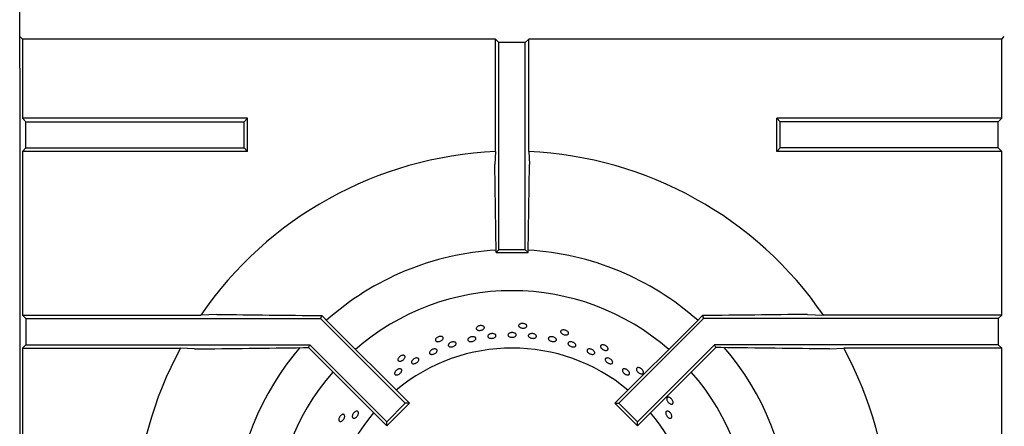
# Model space of a CAD drawing. Units: millimetres. Extents: x 5 to 415, y 5 to 292.
# Drawn here: x 34 to 64, y 258 to 271 of the extents above; entities that cross this region are included whole.
import ezdxf

# ---------------------------------------------------------------- set-up
doc = ezdxf.new("R2010")
doc.units = ezdxf.units.MM

msp = doc.modelspace()

# ---------------------------------------------------------------- linework, layer by layer
at = {"color": 7, "linetype": 'Continuous', "lineweight": 25}
for p, q in [((33.843, 269.372), (33.843, 271.502)), ((33.926, 270.254), (33.848, 270.332)), ((33.926, 270.254), (33.926, 267.842)), ((48.338, 270.254), (33.926, 270.254)), ((48.338, 266.826), (48.338, 270.254)), ((48.443, 270.149), (48.338, 270.254)), ((49.243, 270.149), (49.348, 270.254)), ((49.348, 266.826), (49.348, 270.254)), ((63.76, 270.254), (49.348, 270.254)), ((63.76, 270.254), (63.838, 270.332)), ((63.76, 267.842), (63.76, 270.254)), ((48.443, 263.837), (48.443, 270.149)), ((49.243, 270.149), (48.443, 270.149)), ((49.243, 263.837), (49.243, 270.149)), ((33.843, 269.372), (33.843, 240.337)), ((33.843, 269.372), (33.848, 269.3)), ((33.926, 267.842), (34.03, 267.737)), ((40.78, 267.842), (33.926, 267.842)), ((34.03, 266.937), (34.03, 267.737)), ((34.03, 267.737), (40.676, 267.737)), ((40.676, 267.737), (40.78, 267.842)), ((40.676, 266.937), (40.676, 267.737)), ((40.78, 266.832), (40.78, 267.842)), ((57.01, 267.737), (56.905, 267.842)), ((63.76, 267.842), (56.905, 267.842)), ((56.905, 266.832), (56.905, 267.842)), ((63.655, 267.737), (57.01, 267.737)), ((57.01, 266.937), (57.01, 267.737)), ((63.76, 267.842), (63.655, 267.737)), ((63.655, 266.937), (63.655, 267.737)), ((33.926, 266.832), (34.03, 266.937)), ((33.926, 266.832), (33.926, 261.842)), ((40.78, 266.832), (33.926, 266.832)), ((34.03, 266.937), (40.676, 266.937)), ((40.676, 266.937), (40.78, 266.832)), ((48.338, 266.826), (48.316, 266.437)), ((57.01, 266.937), (56.905, 266.832)), ((63.76, 266.832), (56.905, 266.832)), ((63.655, 266.937), (57.01, 266.937)), ((63.76, 266.832), (63.655, 266.937)), ((63.76, 261.842), (63.76, 266.832)), ((48.355, 263.749), (48.316, 266.437)), ((49.33, 263.749), (49.369, 266.437)), ((48.355, 263.749), (48.443, 263.837)), ((48.355, 263.749), (49.33, 263.749)), ((49.243, 263.837), (48.443, 263.837)), ((49.33, 263.749), (49.243, 263.837)), ((39.849, 261.864), (39.359, 261.842)), ((57.837, 261.864), (58.326, 261.842)), ((33.926, 261.842), (34.03, 261.737)), ((33.926, 261.842), (39.359, 261.842)), ((34.03, 261.737), (34.03, 260.937)), ((34.03, 261.737), (43.008, 261.737)), ((43.046, 261.829), (43.008, 261.737)), ((43.008, 261.737), (45.59, 259.155)), ((43.046, 261.829), (43.249, 261.62)), ((43.249, 261.62), (45.714, 259.155)), ((54.437, 261.62), (51.972, 259.155)), ((54.677, 261.737), (52.095, 259.155)), ((54.639, 261.829), (54.437, 261.62)), ((54.639, 261.829), (54.677, 261.737)), ((63.655, 261.737), (54.677, 261.737)), ((63.76, 261.842), (58.326, 261.842)), ((63.76, 261.842), (63.655, 261.737)), ((63.655, 261.737), (63.655, 260.937)), ((33.926, 260.832), (34.03, 260.937)), ((33.926, 260.832), (33.926, 255.842)), ((33.926, 260.832), (38.741, 260.832)), ((34.03, 260.937), (42.677, 260.937)), ((39.172, 260.81), (38.741, 260.832)), ((42.488, 260.85), (42.641, 260.85)), ((42.641, 260.85), (42.677, 260.937)), ((42.641, 260.85), (45.024, 258.466)), ((42.677, 260.937), (45.024, 258.59)), ((55.008, 260.937), (52.661, 258.59)), ((55.045, 260.85), (52.661, 258.466)), ((63.655, 260.937), (55.008, 260.937)), ((55.045, 260.85), (55.008, 260.937)), ((55.198, 260.85), (55.045, 260.85)), ((58.514, 260.81), (58.945, 260.832)), ((63.76, 260.832), (58.945, 260.832)), ((63.76, 260.832), (63.655, 260.937)), ((63.76, 255.842), (63.76, 260.832)), ((45.024, 258.59), (45.59, 259.155)), ((45.024, 258.466), (45.714, 259.155)), ((45.714, 259.155), (45.59, 259.155)), ((51.972, 259.155), (52.095, 259.155)), ((52.661, 258.466), (51.972, 259.155)), ((52.661, 258.59), (52.095, 259.155)), ((45.024, 258.466), (45.024, 258.59)), ((52.661, 258.466), (52.661, 258.59))]:
    msp.add_line(p, q, dxfattribs=at)
at = {"color": 7, "linetype": 'Continuous', "lineweight": 25, "flags": 128}
msp.add_lwpolyline([(49.348, 266.826), (49.358, 266.636), (49.369, 266.437)], dxfattribs=at)
at = {"color": 7, "linetype": 'Continuous', "lineweight": 25}
for radius, start, end in [(11.5, 92.5158, 145.5537), (11.5, 34.4463, 87.4842), (8.5, 93.3001, 131.6988), (8.5, 48.3013, 86.6992), (7.25, 90, 131.1459), (7.25, 48.8541, 90), (11.5, 151.4553, 177.4842), (8.5, 139.5072, 176.7001), (5.5, 50.0833, 129.9167), (8.5, 3.3006, 40.5037), (11.5, 2.5158, 28.5447), (7.25, 138.8541, 221.1459), (7.25, 318.8541, 41.1459), (5.5, 140.0833, 219.9167), (5.5, 0.5209, 39.9167)]:
    msp.add_arc((48.843, 255.337), radius, start, end, dxfattribs=at)
for points, knots in [([(39.849, 261.864), (40.38, 261.857), (41.441, 261.845), (42.511, 261.834), (43.046, 261.829)], [0, 0, 0, 0, 0.499891, 1, 1, 1, 1]), ([(57.837, 261.864), (57.306, 261.857), (56.245, 261.845), (55.174, 261.834), (54.639, 261.829)], [0, 0, 0, 0, 0.499892, 1, 1, 1, 1]), ([(49.279, 261.544), (49.284, 261.536), (49.293, 261.52), (49.291, 261.496), (49.275, 261.474), (49.247, 261.457), (49.209, 261.446), (49.167, 261.444), (49.125, 261.449), (49.088, 261.462), (49.059, 261.481), (49.043, 261.504), (49.04, 261.528), (49.052, 261.552), (49.077, 261.571), (49.112, 261.584), (49.153, 261.59), (49.195, 261.587), (49.235, 261.576), (49.263, 261.56), (49.274, 261.549), (49.279, 261.544)], [0, 0, 0, 0, 0.053684, 0.107367, 0.161047, 0.214734, 0.268424, 0.322112, 0.375794, 0.429476, 0.483164, 0.536856, 0.590542, 0.644224, 0.697905, 0.751596, 0.805287, 0.858971, 0.912652, 0.966338, 1, 1, 1, 1]), ([(49.279, 261.544), (49.284, 261.536), (49.293, 261.52), (49.291, 261.496), (49.275, 261.474), (49.247, 261.457), (49.209, 261.446), (49.167, 261.444), (49.125, 261.449), (49.088, 261.462), (49.059, 261.481), (49.043, 261.504), (49.04, 261.528), (49.052, 261.552), (49.077, 261.571), (49.112, 261.584), (49.153, 261.59), (49.195, 261.587), (49.235, 261.576), (49.263, 261.56), (49.274, 261.549), (49.279, 261.544)], [0, 0, 0, 0, 0.053684, 0.107367, 0.161047, 0.214734, 0.268424, 0.322112, 0.375794, 0.429476, 0.483164, 0.536856, 0.590542, 0.644224, 0.697905, 0.751596, 0.805287, 0.858971, 0.912652, 0.966338, 1, 1, 1, 1]), ([(47.979, 261.499), (47.985, 261.492), (47.998, 261.479), (48, 261.454), (47.989, 261.43), (47.965, 261.407), (47.931, 261.389), (47.89, 261.378), (47.848, 261.374), (47.809, 261.379), (47.777, 261.392), (47.756, 261.411), (47.748, 261.434), (47.755, 261.459), (47.775, 261.484), (47.807, 261.504), (47.846, 261.518), (47.888, 261.524), (47.929, 261.521), (47.96, 261.512), (47.973, 261.502), (47.979, 261.499)], [0, 0, 0, 0, 0.053683, 0.107366, 0.161046, 0.21473, 0.26842, 0.322109, 0.375792, 0.429475, 0.483161, 0.536855, 0.590541, 0.644222, 0.697905, 0.751594, 0.805286, 0.858971, 0.912651, 0.966335, 1, 1, 1, 1]), ([(47.979, 261.499), (47.985, 261.492), (47.998, 261.479), (48, 261.454), (47.989, 261.43), (47.965, 261.407), (47.931, 261.389), (47.89, 261.378), (47.848, 261.374), (47.809, 261.379), (47.777, 261.392), (47.756, 261.411), (47.748, 261.434), (47.755, 261.459), (47.775, 261.484), (47.807, 261.504), (47.846, 261.518), (47.888, 261.524), (47.929, 261.521), (47.96, 261.512), (47.973, 261.502), (47.979, 261.499)], [0, 0, 0, 0, 0.053683, 0.107366, 0.161046, 0.21473, 0.26842, 0.322109, 0.375792, 0.429475, 0.483161, 0.536855, 0.590541, 0.644222, 0.697905, 0.751594, 0.805286, 0.858971, 0.912651, 0.966335, 1, 1, 1, 1]), ([(48.153, 261.259), (48.165, 261.264), (48.19, 261.274), (48.232, 261.28), (48.274, 261.277), (48.31, 261.267), (48.337, 261.249), (48.351, 261.226), (48.351, 261.202), (48.337, 261.178), (48.311, 261.157), (48.274, 261.142), (48.233, 261.133), (48.191, 261.133), (48.152, 261.141), (48.122, 261.156), (48.104, 261.177), (48.099, 261.201), (48.109, 261.226), (48.129, 261.246), (48.146, 261.255), (48.153, 261.259)], [0, 0, 0, 0, 0.053686, 0.107368, 0.161047, 0.214731, 0.268422, 0.322112, 0.375795, 0.429477, 0.483161, 0.536853, 0.590542, 0.644221, 0.697904, 0.751592, 0.805284, 0.858969, 0.912649, 0.966333, 1, 1, 1, 1]), ([(48.153, 261.259), (48.165, 261.264), (48.19, 261.274), (48.232, 261.28), (48.274, 261.277), (48.31, 261.267), (48.337, 261.249), (48.351, 261.226), (48.351, 261.202), (48.337, 261.178), (48.311, 261.157), (48.274, 261.142), (48.233, 261.133), (48.191, 261.133), (48.152, 261.141), (48.122, 261.156), (48.104, 261.177), (48.099, 261.201), (48.109, 261.226), (48.129, 261.246), (48.146, 261.255), (48.153, 261.259)], [0, 0, 0, 0, 0.053686, 0.107368, 0.161047, 0.214731, 0.268422, 0.322112, 0.375795, 0.429477, 0.483161, 0.536853, 0.590542, 0.644221, 0.697904, 0.751592, 0.805284, 0.858969, 0.912649, 0.966333, 1, 1, 1, 1]), ([(48.78, 261.3), (48.793, 261.304), (48.819, 261.311), (48.862, 261.311), (48.902, 261.303), (48.936, 261.288), (48.96, 261.267), (48.97, 261.243), (48.966, 261.218), (48.948, 261.196), (48.918, 261.179), (48.879, 261.168), (48.837, 261.166), (48.795, 261.171), (48.759, 261.183), (48.732, 261.202), (48.717, 261.225), (48.717, 261.249), (48.731, 261.273), (48.754, 261.29), (48.773, 261.297), (48.78, 261.3)], [0, 0, 0, 0, 0.053681, 0.107365, 0.161045, 0.21473, 0.268421, 0.32211, 0.375793, 0.429473, 0.483161, 0.53685, 0.590539, 0.644218, 0.697902, 0.751589, 0.805282, 0.858966, 0.912646, 0.96633, 1, 1, 1, 1]), ([(48.78, 261.3), (48.793, 261.304), (48.819, 261.311), (48.862, 261.311), (48.902, 261.303), (48.936, 261.288), (48.96, 261.267), (48.97, 261.243), (48.966, 261.218), (48.948, 261.196), (48.918, 261.179), (48.879, 261.168), (48.837, 261.166), (48.795, 261.171), (48.759, 261.183), (48.732, 261.202), (48.717, 261.225), (48.717, 261.249), (48.731, 261.273), (48.754, 261.29), (48.773, 261.297), (48.78, 261.3)], [0, 0, 0, 0, 0.053681, 0.107365, 0.161045, 0.21473, 0.268421, 0.32211, 0.375793, 0.429473, 0.483161, 0.53685, 0.590539, 0.644218, 0.697902, 0.751589, 0.805282, 0.858966, 0.912646, 0.96633, 1, 1, 1, 1]), ([(49.362, 261.257), (49.372, 261.262), (49.391, 261.273), (49.431, 261.279), (49.474, 261.278), (49.515, 261.268), (49.549, 261.251), (49.574, 261.229), (49.586, 261.205), (49.583, 261.18), (49.567, 261.159), (49.538, 261.143), (49.501, 261.134), (49.459, 261.133), (49.417, 261.14), (49.38, 261.154), (49.352, 261.175), (49.336, 261.198), (49.334, 261.223), (49.344, 261.243), (49.357, 261.253), (49.362, 261.257)], [0, 0, 0, 0, 0.05369, 0.107381, 0.161069, 0.214749, 0.268431, 0.322118, 0.375811, 0.429496, 0.483175, 0.53686, 0.590551, 0.644239, 0.697922, 0.751602, 0.805291, 0.858981, 0.912669, 0.966349, 1, 1, 1, 1]), ([(49.362, 261.257), (49.372, 261.262), (49.391, 261.273), (49.431, 261.279), (49.474, 261.278), (49.515, 261.268), (49.549, 261.251), (49.574, 261.229), (49.586, 261.205), (49.583, 261.18), (49.567, 261.159), (49.538, 261.143), (49.501, 261.134), (49.459, 261.133), (49.417, 261.14), (49.38, 261.154), (49.352, 261.175), (49.336, 261.198), (49.334, 261.223), (49.344, 261.243), (49.357, 261.253), (49.362, 261.257)], [0, 0, 0, 0, 0.05369, 0.107381, 0.161069, 0.214749, 0.268431, 0.322118, 0.375811, 0.429496, 0.483175, 0.53686, 0.590551, 0.644239, 0.697922, 0.751602, 0.805291, 0.858981, 0.912669, 0.966349, 1, 1, 1, 1]), ([(50.56, 261.318), (50.563, 261.309), (50.569, 261.292), (50.561, 261.268), (50.541, 261.25), (50.51, 261.239), (50.472, 261.237), (50.43, 261.243), (50.39, 261.257), (50.356, 261.277), (50.332, 261.302), (50.32, 261.328), (50.323, 261.352), (50.339, 261.372), (50.368, 261.386), (50.405, 261.392), (50.446, 261.389), (50.487, 261.377), (50.523, 261.358), (50.548, 261.337), (50.556, 261.323), (50.56, 261.318)], [0, 0, 0, 0, 0.053684, 0.107367, 0.161047, 0.214732, 0.268423, 0.322113, 0.375794, 0.429475, 0.483164, 0.536855, 0.590542, 0.644224, 0.697907, 0.751596, 0.805285, 0.858971, 0.912653, 0.966337, 1, 1, 1, 1]), ([(50.56, 261.318), (50.563, 261.309), (50.569, 261.292), (50.561, 261.268), (50.541, 261.25), (50.51, 261.239), (50.472, 261.237), (50.43, 261.243), (50.39, 261.257), (50.356, 261.277), (50.332, 261.302), (50.32, 261.328), (50.323, 261.352), (50.339, 261.372), (50.368, 261.386), (50.405, 261.392), (50.446, 261.389), (50.487, 261.377), (50.523, 261.358), (50.548, 261.337), (50.556, 261.323), (50.56, 261.318)], [0, 0, 0, 0, 0.053684, 0.107367, 0.161047, 0.214732, 0.268423, 0.322113, 0.375794, 0.429475, 0.483164, 0.536855, 0.590542, 0.644224, 0.697907, 0.751596, 0.805285, 0.858971, 0.912653, 0.966337, 1, 1, 1, 1]), ([(46.716, 261.185), (46.724, 261.179), (46.739, 261.169), (46.747, 261.146), (46.741, 261.119), (46.723, 261.092), (46.693, 261.067), (46.655, 261.048), (46.615, 261.035), (46.575, 261.032), (46.541, 261.038), (46.517, 261.052), (46.505, 261.073), (46.506, 261.1), (46.521, 261.127), (46.547, 261.154), (46.582, 261.175), (46.623, 261.19), (46.663, 261.196), (46.695, 261.193), (46.71, 261.187), (46.716, 261.185)], [0, 0, 0, 0, 0.053683, 0.107367, 0.161047, 0.214732, 0.268423, 0.322113, 0.375796, 0.429476, 0.483164, 0.536855, 0.590542, 0.644224, 0.697906, 0.751595, 0.805286, 0.858972, 0.912652, 0.966336, 1, 1, 1, 1]), ([(46.716, 261.185), (46.724, 261.179), (46.739, 261.169), (46.747, 261.146), (46.741, 261.119), (46.723, 261.092), (46.693, 261.067), (46.655, 261.048), (46.615, 261.035), (46.575, 261.032), (46.541, 261.038), (46.517, 261.052), (46.505, 261.073), (46.506, 261.1), (46.521, 261.127), (46.547, 261.154), (46.582, 261.175), (46.623, 261.19), (46.663, 261.196), (46.695, 261.193), (46.71, 261.187), (46.716, 261.185)], [0, 0, 0, 0, 0.053683, 0.107367, 0.161047, 0.214732, 0.268423, 0.322113, 0.375796, 0.429476, 0.483164, 0.536855, 0.590542, 0.644224, 0.697906, 0.751595, 0.805286, 0.858972, 0.912652, 0.966336, 1, 1, 1, 1]), ([(46.932, 260.983), (46.943, 260.99), (46.964, 261.006), (47.004, 261.021), (47.045, 261.029), (47.084, 261.027), (47.115, 261.017), (47.135, 260.999), (47.143, 260.975), (47.136, 260.949), (47.116, 260.923), (47.085, 260.9), (47.047, 260.882), (47.006, 260.872), (46.966, 260.87), (46.933, 260.877), (46.909, 260.892), (46.897, 260.914), (46.899, 260.94), (46.913, 260.964), (46.927, 260.977), (46.932, 260.983)], [0, 0, 0, 0, 0.053684, 0.107369, 0.161048, 0.214733, 0.268421, 0.322112, 0.375797, 0.429478, 0.483163, 0.536854, 0.590543, 0.644224, 0.697905, 0.751594, 0.805285, 0.858972, 0.912651, 0.966335, 1, 1, 1, 1]), ([(46.932, 260.983), (46.943, 260.99), (46.964, 261.006), (47.004, 261.021), (47.045, 261.029), (47.084, 261.027), (47.115, 261.017), (47.135, 260.999), (47.143, 260.975), (47.136, 260.949), (47.116, 260.923), (47.085, 260.9), (47.047, 260.882), (47.006, 260.872), (46.966, 260.87), (46.933, 260.877), (46.909, 260.892), (46.897, 260.914), (46.899, 260.94), (46.913, 260.964), (46.927, 260.977), (46.932, 260.983)], [0, 0, 0, 0, 0.053684, 0.107369, 0.161048, 0.214733, 0.268421, 0.322112, 0.375797, 0.429478, 0.483163, 0.536854, 0.590543, 0.644224, 0.697905, 0.751594, 0.805285, 0.858972, 0.912651, 0.966335, 1, 1, 1, 1]), ([(47.532, 261.151), (47.543, 261.157), (47.565, 261.171), (47.606, 261.182), (47.648, 261.186), (47.687, 261.18), (47.717, 261.167), (47.736, 261.147), (47.741, 261.123), (47.733, 261.098), (47.711, 261.074), (47.678, 261.054), (47.638, 261.04), (47.596, 261.033), (47.556, 261.036), (47.523, 261.046), (47.5, 261.063), (47.491, 261.086), (47.495, 261.112), (47.51, 261.134), (47.526, 261.146), (47.532, 261.151)], [0, 0, 0, 0, 0.053685, 0.107373, 0.161053, 0.214734, 0.268423, 0.322114, 0.375799, 0.429479, 0.483164, 0.536855, 0.590543, 0.644226, 0.697907, 0.751594, 0.805285, 0.858971, 0.912652, 0.966335, 1, 1, 1, 1]), ([(47.532, 261.151), (47.543, 261.157), (47.565, 261.171), (47.606, 261.182), (47.648, 261.186), (47.687, 261.18), (47.717, 261.167), (47.736, 261.147), (47.741, 261.123), (47.733, 261.098), (47.711, 261.074), (47.678, 261.054), (47.638, 261.04), (47.596, 261.033), (47.556, 261.036), (47.523, 261.046), (47.5, 261.063), (47.491, 261.086), (47.495, 261.112), (47.51, 261.134), (47.526, 261.146), (47.532, 261.151)], [0, 0, 0, 0, 0.053685, 0.107373, 0.161053, 0.214734, 0.268423, 0.322114, 0.375799, 0.429479, 0.483164, 0.536855, 0.590543, 0.644226, 0.697907, 0.751594, 0.805285, 0.858971, 0.912652, 0.966335, 1, 1, 1, 1]), ([(49.979, 261.171), (49.99, 261.175), (50.011, 261.183), (50.051, 261.185), (50.093, 261.179), (50.133, 261.165), (50.165, 261.144), (50.187, 261.119), (50.195, 261.093), (50.189, 261.07), (50.17, 261.05), (50.14, 261.038), (50.101, 261.033), (50.059, 261.037), (50.019, 261.049), (49.983, 261.067), (49.958, 261.091), (49.945, 261.116), (49.947, 261.14), (49.959, 261.159), (49.974, 261.168), (49.979, 261.171)], [0, 0, 0, 0, 0.053693, 0.107381, 0.161069, 0.21475, 0.268432, 0.322122, 0.375813, 0.429497, 0.483178, 0.536861, 0.590552, 0.644243, 0.697926, 0.751604, 0.805292, 0.858982, 0.91267, 0.966349, 1, 1, 1, 1]), ([(49.979, 261.171), (49.99, 261.175), (50.011, 261.183), (50.051, 261.185), (50.093, 261.179), (50.133, 261.165), (50.165, 261.144), (50.187, 261.119), (50.195, 261.093), (50.189, 261.07), (50.17, 261.05), (50.14, 261.038), (50.101, 261.033), (50.059, 261.037), (50.019, 261.049), (49.983, 261.067), (49.958, 261.091), (49.945, 261.116), (49.947, 261.14), (49.959, 261.159), (49.974, 261.168), (49.979, 261.171)], [0, 0, 0, 0, 0.053693, 0.107381, 0.161069, 0.21475, 0.268432, 0.322122, 0.375813, 0.429497, 0.483178, 0.536861, 0.590552, 0.644243, 0.697926, 0.751604, 0.805292, 0.858982, 0.91267, 0.966349, 1, 1, 1, 1]), ([(50.554, 261.001), (50.561, 261.007), (50.574, 261.019), (50.607, 261.028), (50.646, 261.028), (50.687, 261.02), (50.726, 261.003), (50.758, 260.98), (50.78, 260.954), (50.789, 260.927), (50.784, 260.903), (50.766, 260.884), (50.737, 260.872), (50.7, 260.87), (50.659, 260.876), (50.618, 260.89), (50.583, 260.911), (50.558, 260.936), (50.545, 260.963), (50.544, 260.985), (50.552, 260.996), (50.554, 261.001)], [0, 0, 0, 0, 0.053688, 0.107376, 0.161066, 0.214756, 0.268436, 0.322117, 0.375805, 0.429496, 0.483182, 0.536861, 0.590545, 0.644234, 0.697926, 0.751611, 0.805289, 0.858976, 0.912667, 0.966356, 1, 1, 1, 1]), ([(50.554, 261.001), (50.561, 261.007), (50.574, 261.019), (50.607, 261.028), (50.646, 261.028), (50.687, 261.02), (50.726, 261.003), (50.758, 260.98), (50.78, 260.954), (50.789, 260.927), (50.784, 260.903), (50.766, 260.884), (50.737, 260.872), (50.7, 260.87), (50.659, 260.876), (50.618, 260.89), (50.583, 260.911), (50.558, 260.936), (50.545, 260.963), (50.544, 260.985), (50.552, 260.996), (50.554, 261.001)], [0, 0, 0, 0, 0.053688, 0.107376, 0.161066, 0.214756, 0.268436, 0.322117, 0.375805, 0.429496, 0.483182, 0.536861, 0.590545, 0.644234, 0.697926, 0.751611, 0.805289, 0.858976, 0.912667, 0.966356, 1, 1, 1, 1]), ([(39.172, 260.81), (39.722, 260.817), (40.824, 260.831), (41.933, 260.843), (42.488, 260.85)], [0, 0, 0, 0, 0.499932, 1, 1, 1, 1]), ([(46.408, 260.791), (46.421, 260.797), (46.447, 260.807), (46.487, 260.812), (46.522, 260.808), (46.547, 260.795), (46.561, 260.774), (46.561, 260.749), (46.548, 260.721), (46.523, 260.693), (46.489, 260.67), (46.45, 260.653), (46.41, 260.644), (46.374, 260.645), (46.345, 260.655), (46.327, 260.673), (46.323, 260.698), (46.332, 260.726), (46.353, 260.754), (46.38, 260.777), (46.4, 260.787), (46.408, 260.791)], [0, 0, 0, 0, 0.053682, 0.107367, 0.161052, 0.214743, 0.268432, 0.322112, 0.375795, 0.429485, 0.483174, 0.536857, 0.59054, 0.644225, 0.697916, 0.751604, 0.805286, 0.858966, 0.912653, 0.966344, 1, 1, 1, 1]), ([(46.408, 260.791), (46.421, 260.797), (46.447, 260.807), (46.487, 260.812), (46.522, 260.808), (46.547, 260.795), (46.561, 260.774), (46.561, 260.749), (46.548, 260.721), (46.523, 260.693), (46.489, 260.67), (46.45, 260.653), (46.41, 260.644), (46.374, 260.645), (46.345, 260.655), (46.327, 260.673), (46.323, 260.698), (46.332, 260.726), (46.353, 260.754), (46.38, 260.777), (46.4, 260.787), (46.408, 260.791)], [0, 0, 0, 0, 0.053682, 0.107367, 0.161052, 0.214743, 0.268432, 0.322112, 0.375795, 0.429485, 0.483174, 0.536857, 0.59054, 0.644225, 0.697916, 0.751604, 0.805286, 0.858966, 0.912653, 0.966344, 1, 1, 1, 1]), ([(51.138, 260.792), (51.145, 260.797), (51.16, 260.807), (51.194, 260.812), (51.233, 260.808), (51.273, 260.795), (51.31, 260.774), (51.339, 260.747), (51.357, 260.719), (51.363, 260.691), (51.355, 260.668), (51.334, 260.652), (51.303, 260.644), (51.266, 260.646), (51.225, 260.657), (51.187, 260.675), (51.155, 260.7), (51.133, 260.728), (51.123, 260.755), (51.126, 260.777), (51.135, 260.788), (51.138, 260.792)], [0, 0, 0, 0, 0.053686, 0.107375, 0.161065, 0.214753, 0.268437, 0.322117, 0.375805, 0.429497, 0.483183, 0.536862, 0.590546, 0.644236, 0.697925, 0.751609, 0.805289, 0.858976, 0.912667, 0.966354, 1, 1, 1, 1]), ([(51.138, 260.792), (51.145, 260.797), (51.16, 260.807), (51.194, 260.812), (51.233, 260.808), (51.273, 260.795), (51.31, 260.774), (51.339, 260.747), (51.357, 260.719), (51.363, 260.691), (51.355, 260.668), (51.334, 260.652), (51.303, 260.644), (51.266, 260.646), (51.225, 260.657), (51.187, 260.675), (51.155, 260.7), (51.133, 260.728), (51.123, 260.755), (51.126, 260.777), (51.135, 260.788), (51.138, 260.792)], [0, 0, 0, 0, 0.053686, 0.107375, 0.161065, 0.214753, 0.268437, 0.322117, 0.375805, 0.429497, 0.483183, 0.536862, 0.590546, 0.644236, 0.697925, 0.751609, 0.805289, 0.858976, 0.912667, 0.966354, 1, 1, 1, 1]), ([(51.765, 260.83), (51.767, 260.821), (51.77, 260.803), (51.757, 260.781), (51.734, 260.768), (51.701, 260.763), (51.663, 260.769), (51.623, 260.784), (51.587, 260.806), (51.558, 260.833), (51.539, 260.862), (51.534, 260.889), (51.541, 260.913), (51.562, 260.929), (51.592, 260.937), (51.629, 260.935), (51.669, 260.923), (51.707, 260.903), (51.738, 260.877), (51.758, 260.852), (51.763, 260.836), (51.765, 260.83)], [0, 0, 0, 0, 0.053684, 0.107366, 0.161048, 0.214734, 0.268424, 0.322114, 0.375794, 0.429476, 0.483165, 0.536855, 0.590542, 0.644225, 0.697905, 0.751597, 0.805287, 0.85897, 0.912652, 0.966337, 1, 1, 1, 1]), ([(51.765, 260.83), (51.767, 260.821), (51.77, 260.803), (51.757, 260.781), (51.734, 260.768), (51.701, 260.763), (51.663, 260.769), (51.623, 260.784), (51.587, 260.806), (51.558, 260.833), (51.539, 260.862), (51.534, 260.889), (51.541, 260.913), (51.562, 260.929), (51.592, 260.937), (51.629, 260.935), (51.669, 260.923), (51.707, 260.903), (51.738, 260.877), (51.758, 260.852), (51.763, 260.836), (51.765, 260.83)], [0, 0, 0, 0, 0.053684, 0.107366, 0.161048, 0.214734, 0.268424, 0.322114, 0.375794, 0.429476, 0.483165, 0.536855, 0.590542, 0.644225, 0.697905, 0.751597, 0.805287, 0.85897, 0.912652, 0.966337, 1, 1, 1, 1]), ([(58.514, 260.81), (57.963, 260.817), (56.862, 260.831), (55.752, 260.843), (55.198, 260.85)], [0, 0, 0, 0, 0.499932, 1, 1, 1, 1]), ([(45.547, 260.615), (45.556, 260.611), (45.573, 260.604), (45.585, 260.583), (45.585, 260.556), (45.572, 260.525), (45.548, 260.495), (45.516, 260.468), (45.479, 260.448), (45.441, 260.436), (45.406, 260.435), (45.38, 260.444), (45.363, 260.462), (45.359, 260.488), (45.368, 260.518), (45.388, 260.549), (45.418, 260.578), (45.454, 260.601), (45.493, 260.615), (45.525, 260.619), (45.541, 260.616), (45.547, 260.615)], [0, 0, 0, 0, 0.053683, 0.107365, 0.161046, 0.21473, 0.268422, 0.32211, 0.375792, 0.429473, 0.483164, 0.536854, 0.590541, 0.644221, 0.697904, 0.751593, 0.805285, 0.858968, 0.912651, 0.966335, 1, 1, 1, 1]), ([(45.547, 260.615), (45.556, 260.611), (45.573, 260.604), (45.585, 260.583), (45.585, 260.556), (45.572, 260.525), (45.548, 260.495), (45.516, 260.468), (45.479, 260.448), (45.441, 260.436), (45.406, 260.435), (45.38, 260.444), (45.363, 260.462), (45.359, 260.488), (45.368, 260.518), (45.388, 260.549), (45.418, 260.578), (45.454, 260.601), (45.493, 260.615), (45.525, 260.619), (45.541, 260.616), (45.547, 260.615)], [0, 0, 0, 0, 0.053683, 0.107365, 0.161046, 0.21473, 0.268422, 0.32211, 0.375792, 0.429473, 0.483164, 0.536854, 0.590541, 0.644221, 0.697904, 0.751593, 0.805285, 0.858968, 0.912651, 0.966335, 1, 1, 1, 1]), ([(45.806, 260.469), (45.815, 260.478), (45.833, 260.497), (45.871, 260.519), (45.909, 260.533), (45.947, 260.537), (45.978, 260.531), (45.999, 260.516), (46.008, 260.493), (46.004, 260.465), (45.988, 260.435), (45.96, 260.407), (45.925, 260.383), (45.887, 260.366), (45.849, 260.358), (45.816, 260.36), (45.791, 260.372), (45.778, 260.393), (45.778, 260.42), (45.788, 260.446), (45.801, 260.462), (45.806, 260.469)], [0, 0, 0, 0, 0.053684, 0.107367, 0.161049, 0.214729, 0.268421, 0.322112, 0.375794, 0.429475, 0.483161, 0.536851, 0.590539, 0.64422, 0.697902, 0.751592, 0.805282, 0.858967, 0.912648, 0.966332, 1, 1, 1, 1]), ([(45.806, 260.469), (45.815, 260.478), (45.833, 260.497), (45.871, 260.519), (45.909, 260.533), (45.947, 260.537), (45.978, 260.531), (45.999, 260.516), (46.008, 260.493), (46.004, 260.465), (45.988, 260.435), (45.96, 260.407), (45.925, 260.383), (45.887, 260.366), (45.849, 260.358), (45.816, 260.36), (45.791, 260.372), (45.778, 260.393), (45.778, 260.42), (45.788, 260.446), (45.801, 260.462), (45.806, 260.469)], [0, 0, 0, 0, 0.053684, 0.107367, 0.161049, 0.214729, 0.268421, 0.322112, 0.375794, 0.429475, 0.483161, 0.536851, 0.590539, 0.64422, 0.697902, 0.751592, 0.805282, 0.858967, 0.912648, 0.966332, 1, 1, 1, 1]), ([(51.717, 260.532), (51.728, 260.534), (51.749, 260.537), (51.787, 260.53), (51.826, 260.513), (51.861, 260.489), (51.889, 260.46), (51.905, 260.43), (51.909, 260.402), (51.9, 260.378), (51.879, 260.363), (51.849, 260.358), (51.812, 260.362), (51.773, 260.376), (51.736, 260.398), (51.706, 260.426), (51.685, 260.455), (51.677, 260.484), (51.682, 260.509), (51.697, 260.525), (51.712, 260.53), (51.717, 260.532)], [0, 0, 0, 0, 0.053692, 0.107382, 0.161072, 0.214755, 0.268435, 0.322123, 0.375815, 0.429501, 0.483182, 0.536865, 0.590554, 0.644246, 0.69793, 0.751608, 0.805294, 0.858984, 0.912673, 0.966355, 1, 1, 1, 1]), ([(51.717, 260.532), (51.728, 260.534), (51.749, 260.537), (51.787, 260.53), (51.826, 260.513), (51.861, 260.489), (51.889, 260.46), (51.905, 260.43), (51.909, 260.402), (51.9, 260.378), (51.879, 260.363), (51.849, 260.358), (51.812, 260.362), (51.773, 260.376), (51.736, 260.398), (51.706, 260.426), (51.685, 260.455), (51.677, 260.484), (51.682, 260.509), (51.697, 260.525), (51.712, 260.53), (51.717, 260.532)], [0, 0, 0, 0, 0.053692, 0.107382, 0.161072, 0.214755, 0.268435, 0.322123, 0.375815, 0.429501, 0.483182, 0.536865, 0.590554, 0.644246, 0.69793, 0.751608, 0.805294, 0.858984, 0.912673, 0.966355, 1, 1, 1, 1]), ([(45.378, 260.195), (45.39, 260.198), (45.415, 260.206), (45.447, 260.204), (45.471, 260.192), (45.484, 260.171), (45.485, 260.144), (45.473, 260.113), (45.449, 260.081), (45.418, 260.053), (45.381, 260.031), (45.344, 260.018), (45.311, 260.016), (45.284, 260.024), (45.267, 260.042), (45.263, 260.069), (45.271, 260.099), (45.29, 260.132), (45.319, 260.161), (45.35, 260.183), (45.37, 260.191), (45.378, 260.195)], [0, 0, 0, 0, 0.053689, 0.107379, 0.161071, 0.214753, 0.268435, 0.322119, 0.375809, 0.4295, 0.483181, 0.536861, 0.590549, 0.644241, 0.697928, 0.751608, 0.805291, 0.858982, 0.91267, 0.966355, 1, 1, 1, 1]), ([(45.378, 260.195), (45.39, 260.198), (45.415, 260.206), (45.447, 260.204), (45.471, 260.192), (45.484, 260.171), (45.485, 260.144), (45.473, 260.113), (45.449, 260.081), (45.418, 260.053), (45.381, 260.031), (45.344, 260.018), (45.311, 260.016), (45.284, 260.024), (45.267, 260.042), (45.263, 260.069), (45.271, 260.099), (45.29, 260.132), (45.319, 260.161), (45.35, 260.183), (45.37, 260.191), (45.378, 260.195)], [0, 0, 0, 0, 0.053689, 0.107379, 0.161071, 0.214753, 0.268435, 0.322119, 0.375809, 0.4295, 0.483181, 0.536861, 0.590549, 0.644241, 0.697928, 0.751608, 0.805291, 0.858982, 0.91267, 0.966355, 1, 1, 1, 1]), ([(52.263, 260.204), (52.275, 260.203), (52.298, 260.2), (52.336, 260.183), (52.37, 260.158), (52.398, 260.127), (52.417, 260.095), (52.423, 260.065), (52.416, 260.039), (52.398, 260.023), (52.371, 260.016), (52.336, 260.02), (52.299, 260.034), (52.263, 260.057), (52.232, 260.085), (52.211, 260.117), (52.2, 260.148), (52.202, 260.175), (52.217, 260.194), (52.239, 260.204), (52.256, 260.204), (52.263, 260.204)], [0, 0, 0, 0, 0.05369, 0.107379, 0.161065, 0.214745, 0.268429, 0.32212, 0.375811, 0.429494, 0.483174, 0.536861, 0.590551, 0.644239, 0.69792, 0.7516, 0.805289, 0.85898, 0.912666, 0.966347, 1, 1, 1, 1]), ([(52.263, 260.204), (52.275, 260.203), (52.298, 260.2), (52.336, 260.183), (52.37, 260.158), (52.398, 260.127), (52.417, 260.095), (52.423, 260.065), (52.416, 260.039), (52.398, 260.023), (52.371, 260.016), (52.336, 260.02), (52.299, 260.034), (52.263, 260.057), (52.232, 260.085), (52.211, 260.117), (52.2, 260.148), (52.202, 260.175), (52.217, 260.194), (52.239, 260.204), (52.256, 260.204), (52.263, 260.204)], [0, 0, 0, 0, 0.05369, 0.107379, 0.161065, 0.214745, 0.268429, 0.32212, 0.375811, 0.429494, 0.483174, 0.536861, 0.590551, 0.644239, 0.69792, 0.7516, 0.805289, 0.85898, 0.912666, 0.966347, 1, 1, 1, 1]), ([(52.844, 260.102), (52.843, 260.093), (52.842, 260.075), (52.825, 260.056), (52.8, 260.048), (52.767, 260.051), (52.73, 260.064), (52.695, 260.087), (52.664, 260.116), (52.641, 260.148), (52.629, 260.18), (52.629, 260.209), (52.642, 260.23), (52.665, 260.242), (52.696, 260.243), (52.732, 260.233), (52.769, 260.214), (52.802, 260.186), (52.827, 260.154), (52.841, 260.125), (52.843, 260.109), (52.844, 260.102)], [0, 0, 0, 0, 0.053684, 0.107366, 0.161048, 0.214733, 0.268423, 0.322111, 0.375794, 0.429476, 0.483164, 0.536855, 0.590541, 0.644224, 0.697906, 0.751596, 0.805287, 0.858969, 0.91265, 0.966335, 1, 1, 1, 1]), ([(52.844, 260.102), (52.843, 260.093), (52.842, 260.075), (52.825, 260.056), (52.8, 260.048), (52.767, 260.051), (52.73, 260.064), (52.695, 260.087), (52.664, 260.116), (52.641, 260.148), (52.629, 260.18), (52.629, 260.209), (52.642, 260.23), (52.665, 260.242), (52.696, 260.243), (52.732, 260.233), (52.769, 260.214), (52.802, 260.186), (52.827, 260.154), (52.841, 260.125), (52.843, 260.109), (52.844, 260.102)], [0, 0, 0, 0, 0.053684, 0.107366, 0.161048, 0.214733, 0.268423, 0.322111, 0.375794, 0.429476, 0.483164, 0.536855, 0.590541, 0.644224, 0.697906, 0.751596, 0.805287, 0.858969, 0.91265, 0.966335, 1, 1, 1, 1]), ([(53.747, 259.166), (53.745, 259.157), (53.74, 259.14), (53.719, 259.125), (53.692, 259.122), (53.661, 259.132), (53.628, 259.152), (53.598, 259.182), (53.574, 259.217), (53.558, 259.253), (53.553, 259.287), (53.559, 259.315), (53.576, 259.333), (53.601, 259.34), (53.632, 259.335), (53.665, 259.318), (53.697, 259.291), (53.723, 259.257), (53.741, 259.22), (53.749, 259.189), (53.748, 259.173), (53.747, 259.166)], [0, 0, 0, 0, 0.053683, 0.107366, 0.161047, 0.214734, 0.268424, 0.322112, 0.375796, 0.429476, 0.483166, 0.536857, 0.590542, 0.644224, 0.697906, 0.751596, 0.805285, 0.85897, 0.912652, 0.966337, 1, 1, 1, 1]), ([(53.747, 259.166), (53.745, 259.157), (53.74, 259.14), (53.719, 259.125), (53.692, 259.122), (53.661, 259.132), (53.628, 259.152), (53.598, 259.182), (53.574, 259.217), (53.558, 259.253), (53.553, 259.287), (53.559, 259.315), (53.576, 259.333), (53.601, 259.34), (53.632, 259.335), (53.665, 259.318), (53.697, 259.291), (53.723, 259.257), (53.741, 259.22), (53.749, 259.189), (53.748, 259.173), (53.747, 259.166)], [0, 0, 0, 0, 0.053683, 0.107366, 0.161047, 0.214734, 0.268424, 0.322112, 0.375796, 0.429476, 0.483166, 0.536857, 0.590542, 0.644224, 0.697906, 0.751596, 0.805285, 0.85897, 0.912652, 0.966337, 1, 1, 1, 1]), ([(43.985, 258.802), (43.991, 258.814), (44.002, 258.839), (44.029, 258.872), (44.06, 258.898), (44.092, 258.913), (44.122, 258.917), (44.145, 258.907), (44.16, 258.887), (44.164, 258.857), (44.158, 258.822), (44.141, 258.784), (44.117, 258.749), (44.087, 258.72), (44.055, 258.701), (44.025, 258.694), (43.999, 258.699), (43.982, 258.716), (43.974, 258.744), (43.976, 258.774), (43.982, 258.794), (43.985, 258.802)], [0, 0, 0, 0, 0.053681, 0.107363, 0.161045, 0.214732, 0.268421, 0.32211, 0.375792, 0.429473, 0.48316, 0.536852, 0.590538, 0.644219, 0.697903, 0.751592, 0.805283, 0.858964, 0.912644, 0.966331, 1, 1, 1, 1]), ([(43.985, 258.802), (43.991, 258.814), (44.002, 258.839), (44.029, 258.872), (44.06, 258.898), (44.092, 258.913), (44.122, 258.917), (44.145, 258.907), (44.16, 258.887), (44.164, 258.857), (44.158, 258.822), (44.141, 258.784), (44.117, 258.749), (44.087, 258.72), (44.055, 258.701), (44.025, 258.694), (43.999, 258.699), (43.982, 258.716), (43.974, 258.744), (43.976, 258.774), (43.982, 258.794), (43.985, 258.802)], [0, 0, 0, 0, 0.053681, 0.107363, 0.161045, 0.214732, 0.268421, 0.32211, 0.375792, 0.429473, 0.48316, 0.536852, 0.590538, 0.644219, 0.697903, 0.751592, 0.805283, 0.858964, 0.912644, 0.966331, 1, 1, 1, 1]), ([(53.618, 258.901), (53.629, 258.893), (53.65, 258.879), (53.678, 258.846), (53.699, 258.81), (53.71, 258.772), (53.711, 258.739), (53.702, 258.713), (53.683, 258.697), (53.656, 258.694), (53.625, 258.703), (53.594, 258.724), (53.565, 258.754), (53.541, 258.79), (53.526, 258.827), (53.521, 258.862), (53.527, 258.891), (53.543, 258.91), (53.568, 258.917), (53.594, 258.913), (53.612, 258.904), (53.618, 258.901)], [0, 0, 0, 0, 0.053687, 0.107372, 0.161054, 0.214735, 0.268424, 0.322116, 0.375801, 0.429483, 0.483166, 0.536857, 0.590547, 0.644227, 0.697909, 0.751595, 0.805286, 0.858972, 0.912654, 0.966334, 1, 1, 1, 1]), ([(53.618, 258.901), (53.629, 258.893), (53.65, 258.879), (53.678, 258.846), (53.699, 258.81), (53.71, 258.772), (53.711, 258.739), (53.702, 258.713), (53.683, 258.697), (53.656, 258.694), (53.625, 258.703), (53.594, 258.724), (53.565, 258.754), (53.541, 258.79), (53.526, 258.827), (53.521, 258.862), (53.527, 258.891), (53.543, 258.91), (53.568, 258.917), (53.594, 258.913), (53.612, 258.904), (53.618, 258.901)], [0, 0, 0, 0, 0.053687, 0.107372, 0.161054, 0.214735, 0.268424, 0.322116, 0.375801, 0.429483, 0.483166, 0.536857, 0.590547, 0.644227, 0.697909, 0.751595, 0.805286, 0.858972, 0.912654, 0.966334, 1, 1, 1, 1]), ([(43.685, 258.818), (43.695, 258.818), (43.713, 258.819), (43.733, 258.804), (43.744, 258.78), (43.745, 258.747), (43.735, 258.709), (43.716, 258.671), (43.691, 258.638), (43.661, 258.611), (43.63, 258.596), (43.602, 258.593), (43.579, 258.604), (43.565, 258.625), (43.561, 258.657), (43.567, 258.693), (43.582, 258.732), (43.606, 258.767), (43.636, 258.796), (43.663, 258.813), (43.679, 258.816), (43.685, 258.818)], [0, 0, 0, 0, 0.053683, 0.107367, 0.161047, 0.214732, 0.268423, 0.322113, 0.375794, 0.429477, 0.483164, 0.536855, 0.590542, 0.644223, 0.697906, 0.751596, 0.805285, 0.858971, 0.91265, 0.966335, 1, 1, 1, 1]), ([(43.685, 258.818), (43.695, 258.818), (43.713, 258.819), (43.733, 258.804), (43.744, 258.78), (43.745, 258.747), (43.735, 258.709), (43.716, 258.671), (43.691, 258.638), (43.661, 258.611), (43.63, 258.596), (43.602, 258.593), (43.579, 258.604), (43.565, 258.625), (43.561, 258.657), (43.567, 258.693), (43.582, 258.732), (43.606, 258.767), (43.636, 258.796), (43.663, 258.813), (43.679, 258.816), (43.685, 258.818)], [0, 0, 0, 0, 0.053683, 0.107367, 0.161047, 0.214732, 0.268423, 0.322113, 0.375794, 0.429477, 0.483164, 0.536855, 0.590542, 0.644223, 0.697906, 0.751596, 0.805285, 0.858971, 0.91265, 0.966335, 1, 1, 1, 1])]:
    msp.add_open_spline(points, degree=3, knots=knots, dxfattribs=at)

doc.saveas('drawing.dxf')
